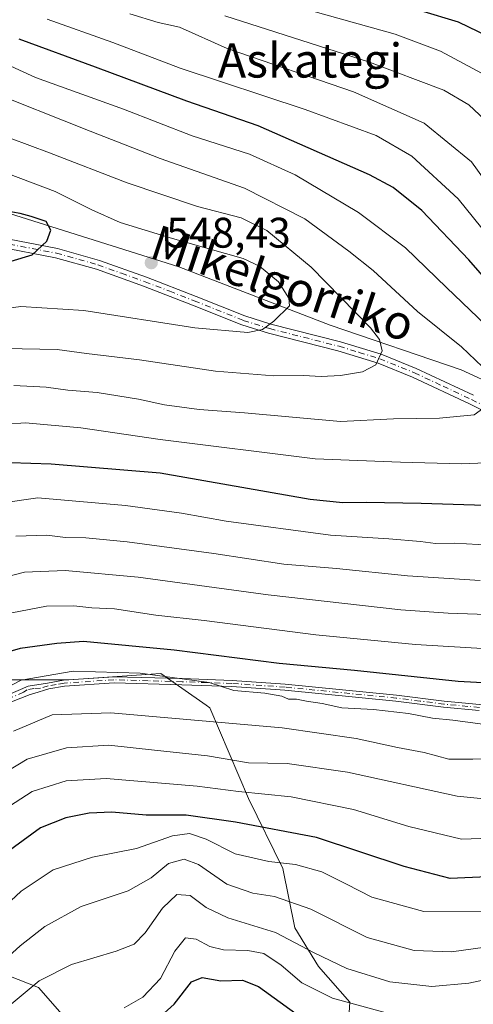
# Model space of a CAD drawing. Units: metres. Extents: x 599779 to 603197, y 4787001 to 4789365.
# Drawn here: x 600918 to 601024, y 4788812 to 4789043 of the extents above; entities that cross this region are included whole.
import ezdxf
from ezdxf.enums import TextEntityAlignment as Align

# ---------------------------------------------------------------- set-up
doc = ezdxf.new("R2010")
doc.units = ezdxf.units.M
doc.header["$MEASUREMENT"] = 0
doc.linetypes.add('DGN Style 4', pattern=[2.6384748266838614, 1.318413404963828, -0.6592067024819142, 0.001648016756204785, -0.6592067024819142])
for name, color, linetype, lineweight in [('Arbolado forestal CxS', 92, 'Continuous', 0), ('Camino Cxs', 7, 'Continuous', 0), ('Camino eje', 30, 'DGN Style 4', 13), ('Curva de nivel maestra', 30, 'Continuous', 30), ('Curva de nivel normal', 30, 'Continuous', 0), ('Punto de cota en terreno', 7, 'Continuous', 0), ('Rótulo de punto de cota en terreno', 7, 'Continuous', 0), ('Texto cartográfico', 7, 'Continuous', 0)]:
    doc.layers.add(name, color=color, linetype=linetype, lineweight=lineweight)
doc.styles.add('Style-Arial', font='txt')

# ---------------------------------------------------------------- blocks, each defined once
blk = doc.blocks.new('5PATER')
at = {"layer": 'Punto de cota en terreno', "linetype": 'Continuous', "lineweight": 0}
h = blk.add_hatch(color=51, dxfattribs=at)
edge = h.paths.add_edge_path()
edge.add_ellipse((0, 0), major_axis=(-0.1095731443231308, -0.1110710700762829), ratio=0.9994222409660322, start_angle=0, end_angle=360)

msp = doc.modelspace()

# ---------------------------------------------------------------- linework, layer by layer
at = {"layer": 'Arbolado forestal CxS', "color": 92, "linetype": 'Continuous', "lineweight": 0}
for points in [[(600901.7265, 4789001.2183, 550.0941000000021), (600906.7903000005, 4789000.247300001, 549.4526000000042), (600955.2953000005, 4788985.082900001, 547.1946000000025), (600990.7599, 4788971.381100001, 542.4952000000048), (601021.3888999998, 4788960.903100001, 536.4072000000015), (601039.1211000001, 4788952.843499999, 532.0862000000052), (601053.6294999998, 4788948.007300001, 527.5780999999988), (601072.9741000002, 4788942.365499999, 524.3640000000014), (601093.9301000005, 4788935.111500001, 523.3411999999954), (601111.6627000002, 4788927.051700001, 519.9732999999978), (601128.5894999999, 4788911.7379, 514.1266000000032), (601143.9040999999, 4788901.260500001, 509.8959999999934), (601169.6973000001, 4788889.9769, 505.3203000000067), (601202.7433000002, 4788871.438899999, 501.4630999999936), (601242.2386999996, 4788856.931100001, 496.4725000000035), (601307.0031000003, 4788847.7393, 486.8782999999967)], [(600901.7265, 4789001.2183, 550.0941000000021), (600906.7903000005, 4789000.247300001, 549.4526000000042), (600955.2953000005, 4788985.082900001, 547.1946000000025), (600990.7599, 4788971.381100001, 542.4952000000048), (601021.3888999998, 4788960.903100001, 536.4072000000015), (601039.1211000001, 4788952.843499999, 532.0862000000052), (601053.6294999998, 4788948.007300001, 527.5780999999988), (601072.9741000002, 4788942.365499999, 524.3640000000014), (601093.9301000005, 4788935.111500001, 523.3411999999954), (601111.6627000002, 4788927.051700001, 519.9732999999978), (601128.5894999999, 4788911.7379, 514.1266000000032), (601143.9040999999, 4788901.260500001, 509.8959999999934), (601169.6973000001, 4788889.9769, 505.3203000000067), (601202.7433000002, 4788871.438899999, 501.4630999999936), (601242.2386999996, 4788856.931100001, 496.4725000000035), (601307.0031000003, 4788847.7393, 486.8782999999967)], [(600906.7903000005, 4789000.247300001, 549.4526000000042), (600955.2953000005, 4788985.082900001, 547.1946000000025), (600990.7599, 4788971.381100001, 542.4952000000048), (601021.3888999998, 4788960.903100001, 536.4072000000015), (601039.1211000001, 4788952.843499999, 532.0862000000052), (601053.6294999998, 4788948.007300001, 527.5780999999988), (601072.9741000002, 4788942.365499999, 524.3640000000014), (601093.9301000005, 4788935.111500001, 523.3411999999954), (601111.6627000002, 4788927.051700001, 519.9732999999978), (601128.5894999999, 4788911.7379, 514.1266000000032), (601143.9040999999, 4788901.260500001, 509.8959999999934), (601169.6973000001, 4788889.9769, 505.3203000000067), (601202.7433000002, 4788871.438899999, 501.4630999999936), (601242.2386999996, 4788856.931100001, 496.4725000000035), (601307.0031000003, 4788847.7393, 486.8782999999967), (601286.9335000003, 4788830.987700001, 486.797000000006), (601303.9101, 4788824.385700001, 485.2838000000047), (601320.8866999998, 4788814.954700001, 482.4416000000056), (601343.5223000003, 4788801.751300001, 479.5160000000033)], [(601242.2386999996, 4788856.931100001, 496.4725000000035), (601202.7433000002, 4788871.438899999, 501.4630999999936), (601169.6973000001, 4788889.9769, 505.3203000000067), (601143.9040999999, 4788901.260500001, 509.8959999999934), (601128.5894999999, 4788911.7379, 514.1266000000032), (601111.6627000002, 4788927.051700001, 519.9732999999978), (601093.9301000005, 4788935.111500001, 523.3411999999954), (601072.9741000002, 4788942.365499999, 524.3640000000014), (601053.6294999998, 4788948.007300001, 527.5780999999988), (601039.1211000001, 4788952.843499999, 532.0862000000052), (601021.3888999998, 4788960.903100001, 536.4072000000015), (600990.7599, 4788971.381100001, 542.4952000000048), (600955.2953000005, 4788985.082900001, 547.1946000000025), (600906.7903000005, 4789000.247300001, 549.4526000000042)], [(600994.6095000004, 4788801.6483, 449.206600000005), (600995.3057000004, 4788812.792300001, 456.6502999999939), (600987.9914999995, 4788821.1511, 459.4943000000058), (600982.4187000003, 4788830.2061, 462.6021999999939), (600979.6321, 4788844.136700001, 470.5332999999956), (600971.6217, 4788860.505100001, 480.7397000000056), (600962.5652999999, 4788881.749500001, 493.8701000000001), (600961.6803000001, 4788882.3661, 494.2590000000055), (600951.0717000002, 4788889.7597, 497.7786999999954), (600929.4634999996, 4788888.285300001, 495.6861999999965), (600915.2867000002, 4788888.285499999, 498.6882999999943)], [(600915.2867000002, 4788888.285499999, 498.6882999999943), (600929.4634999996, 4788888.285300001, 495.6861999999965), (600951.0717000002, 4788889.7597, 497.7786999999954), (600961.6803000001, 4788882.3661, 494.2590000000055), (600962.5652999999, 4788881.749500001, 493.8701000000001), (600971.6217, 4788860.505100001, 480.7397000000056), (600979.6321, 4788844.136700001, 470.5332999999956), (600982.4187000003, 4788830.2061, 462.6021999999939), (600987.9914999995, 4788821.1511, 459.4943000000058), (600995.3057000004, 4788812.792300001, 456.6502999999939), (600994.6095000004, 4788801.6483, 449.206600000005)], [(600994.6095000004, 4788801.6483, 449.206600000005), (600995.3057000004, 4788812.792300001, 456.6502999999939), (600987.9914999995, 4788821.1511, 459.4943000000058), (600982.4187000003, 4788830.2061, 462.6021999999939), (600979.6321, 4788844.136700001, 470.5332999999956), (600971.6217, 4788860.505100001, 480.7397000000056), (600962.5652999999, 4788881.749500001, 493.8701000000001), (600961.6803000001, 4788882.3661, 494.2590000000055), (600951.0717000002, 4788889.7597, 497.7786999999954), (600929.4634999996, 4788888.285300001, 495.6861999999965), (600915.2867000002, 4788888.285499999, 498.6882999999943)], [(600994.6095000004, 4788801.6483, 449.206600000005), (600995.3057000004, 4788812.792300001, 456.6502999999939), (600987.9914999995, 4788821.1511, 459.4943000000058), (600982.4187000003, 4788830.2061, 462.6021999999939), (600979.6321, 4788844.136700001, 470.5332999999956), (600971.6217, 4788860.505100001, 480.7397000000056), (600962.5652999999, 4788881.749500001, 493.8701000000001), (600961.6803000001, 4788882.3661, 494.2590000000055), (600951.0717000002, 4788889.7597, 497.7786999999954), (600929.4634999996, 4788888.285300001, 495.6861999999965), (600915.2867000002, 4788888.285499999, 498.6882999999943)], [(600905.4490999999, 4788822.893100001, 469.6166999999987), (600922.3768999996, 4788816.221899999, 460.5776000000042), (600930.6470999997, 4788806.770099999, 456.1312999999937)], [(600930.6470999997, 4788806.770099999, 456.1312999999937), (600922.3768999996, 4788816.221899999, 460.5776000000042), (600905.4490999999, 4788822.893100001, 469.6166999999987)], [(600905.4490999999, 4788822.893100001, 469.6166999999987), (600922.3768999996, 4788816.221899999, 460.5776000000042), (600930.6470999997, 4788806.770099999, 456.1312999999937)], [(600905.4490999999, 4788822.893100001, 469.6166999999987), (600922.3768999996, 4788816.221899999, 460.5776000000042), (600930.6470999997, 4788806.770099999, 456.1312999999937)]]:
    msp.add_polyline3d(points, dxfattribs=at)
at = {"layer": 'Camino Cxs', "color": 7, "linetype": 'Continuous', "lineweight": 0}
for points in [[(600912.9901000002, 4788991.9901, 552.9314000000013), (600926.8201000001, 4788989.340100001, 556.6254000000044), (600936.6501000002, 4788986.5701, 556.1925999999949), (600947.7200999996, 4788982.600099999, 553.9395999999979), (600959.2901, 4788978.120100001, 548.9979000000021), (600970.7401000002, 4788973.550100001, 548.8845000000001), (600976.8501000004, 4788971.640100001, 550.8506999999954), (600993.1401000004, 4788967.5001, 543.6212999999989), (601002.7001, 4788964.5801, 545.8675999999978), (601010.9001000002, 4788961.2601, 545.2765000000073), (601024.3400999998, 4788954.960100001, 540.9437000000034)], [(600912.9901000002, 4788991.9901, 552.9314000000013), (600926.8201000001, 4788989.340100001, 556.6254000000044), (600936.6501000002, 4788986.5701, 556.1925999999949), (600947.7200999996, 4788982.600099999, 553.9395999999979), (600959.2901, 4788978.120100001, 548.9979000000021), (600970.7401000002, 4788973.550100001, 548.8845000000001), (600976.8501000004, 4788971.640100001, 550.8506999999954), (600993.1401000004, 4788967.5001, 543.6212999999989), (601002.7001, 4788964.5801, 545.8675999999978), (601010.9001000002, 4788961.2601, 545.2765000000073), (601024.3400999998, 4788954.960100001, 540.9437000000034)], [(601038.4200999998, 4788945.4001, 536.7633999999962), (601023.3701, 4788952.9801, 539.9980999999971), (601010.0201000003, 4788959.2401, 543.9593000000023), (601001.9600999998, 4788962.5001, 541.754700000005), (600992.5500999996, 4788965.380100001, 543.0987000000023), (600976.2500999998, 4788969.520099999, 552.7638000000006), (600970.0100999996, 4788971.470100001, 548.8222999999998), (600958.4801000003, 4788976.0701, 548.1514000000025), (600946.9501, 4788980.530099999, 552.6750999999931), (600935.9801000003, 4788984.470100001, 552.8598000000056), (600926.3201000001, 4788987.190099999, 553.1907999999967), (600912.6300999997, 4788989.8101, 552.3221999999951)], [(601038.4200999998, 4788945.4001, 536.7633999999962), (601023.3701, 4788952.9801, 539.9980999999971), (601010.0201000003, 4788959.2401, 543.9593000000023), (601001.9600999998, 4788962.5001, 541.754700000005), (600992.5500999996, 4788965.380100001, 543.0987000000023), (600976.2500999998, 4788969.520099999, 552.7638000000006), (600970.0100999996, 4788971.470100001, 548.8222999999998), (600958.4801000003, 4788976.0701, 548.1514000000025), (600946.9501, 4788980.530099999, 552.6750999999931), (600935.9801000003, 4788984.470100001, 552.8598000000056), (600926.3201000001, 4788987.190099999, 553.1907999999967), (600912.6300999997, 4788989.8101, 552.3221999999951)], [(600915.2632999998, 4788884.8091, 498.8141999999935), (600919.9899000004, 4788886.840100001, 497.6750999999931), (600924.4501, 4788887.550100001, 496.772100000002), (600928.2701000003, 4788888.220100001, 496.5880999999936), (600940.0401999997, 4788889.0101, 502.4167000000016), (600956.0301999999, 4788888.5801, 505.776199999993), (600967.7500999998, 4788888.1601, 498.6852000000072), (600980.2200999996, 4788887.300100001, 499.5277999999962), (601006.3002000004, 4788884.7401, 502.3714000000036), (601017.4700999996, 4788883.3201, 500.6061000000045), (601025.7301000003, 4788882.540100001, 500.603099999993)], [(600915.2632999998, 4788884.8091, 498.8141999999935), (600919.9899000004, 4788886.840100001, 497.6750999999931), (600924.4501, 4788887.550100001, 496.772100000002), (600928.2701000003, 4788888.220100001, 496.5880999999936), (600940.0401999997, 4788889.0101, 502.4167000000016), (600956.0301999999, 4788888.5801, 505.776199999993), (600967.7500999998, 4788888.1601, 498.6852000000072), (600980.2200999996, 4788887.300100001, 499.5277999999962), (601006.3002000004, 4788884.7401, 502.3714000000036), (601017.4700999996, 4788883.3201, 500.6061000000045), (601025.7301000003, 4788882.540100001, 500.603099999993), (601035.1401000004, 4788882.350099999, 500.506899999993), (601045.4501, 4788882.850099999, 498.7063000000053), (601056.7901, 4788882.9001, 499.0200000000041), (601060.0500999996, 4788882.4001, 498.7357000000048), (601067.3101000005, 4788880.550100001, 499.8493000000017), (601075.2801000001, 4788878.2401, 500.5099999999948), (601098.8201000001, 4788872.790100001, 498.0724999999948), (601109.6501000002, 4788870.690099999, 500.360400000005), (601135.8000999996, 4788866.270099999, 501.0350000000035), (601147.4001000002, 4788864.350099999, 499.750199999995), (601157.3300999999, 4788863.6801, 504.1408999999985), (601176.9600999998, 4788863.7601, 502.3105999999971), (601206.6101000002, 4788864.300100001, 502.8671000000032)], [(601025.6501000002, 4788881.140100001, 501.633600000001), (601017.3201000001, 4788881.9301, 500.1165000000037), (601006.1401000004, 4788883.340100001, 501.2244999999967), (600980.1001000004, 4788885.9001, 499.5118999999977), (600967.6700999998, 4788886.7601, 497.4815999999992), (600955.9901000002, 4788887.170100001, 505.920499999993), (600940.0701000001, 4788887.610099999, 503.2554999999993), (600928.4401000004, 4788886.8301, 496.991599999994), (600924.7801000001, 4788886.1801, 497.3654999999999), (600921.2901999997, 4788885.120100001, 497.6502000000037), (600920.4451000001, 4788884.860099999, 498.1333000000013), (600916.0629000004, 4788883.138699999, 499.881899999993)], [(601025.6501000002, 4788881.140100001, 501.633600000001), (601017.3201000001, 4788881.9301, 500.1165000000037), (601006.1401000004, 4788883.340100001, 501.2244999999967), (600980.1001000004, 4788885.9001, 499.5118999999977), (600967.6700999998, 4788886.7601, 497.4815999999992), (600955.9901000002, 4788887.170100001, 505.920499999993), (600940.0701000001, 4788887.610099999, 503.2554999999993), (600928.4401000004, 4788886.8301, 496.991599999994), (600924.7801000001, 4788886.1801, 497.3654999999999), (600921.2901999997, 4788885.120100001, 497.6502000000037), (600920.4451000001, 4788884.860099999, 498.1333000000013), (600916.0629000004, 4788883.138699999, 499.881899999993)]]:
    msp.add_polyline3d(points, dxfattribs=at)
at = {"layer": 'Camino eje', "color": 30, "linetype": 'DGN Style 4', "lineweight": 13}
for points in [[(600912.8101000005, 4788990.9001, 552.6303999999947), (600926.5701000001, 4788988.265100001, 554.6141999999963), (600936.3151000004, 4788985.520099999, 554.5286999999954), (600941.8501000004, 4788983.5351, 551.656099999993), (600947.3350999998, 4788981.565099999, 553.2559000000037), (600953.1201, 4788979.325099999, 549.8522999999988), (600958.8850999996, 4788977.095100001, 548.3007999999973), (600970.3750999998, 4788972.5101, 548.0384999999952), (600976.5500999996, 4788970.5801, 551.7981), (600992.8450999996, 4788966.440099999, 543.2713999999978), (600997.5500999996, 4788965.0001, 545.3671000000032), (601002.3300999999, 4788963.540100001, 543.7209000000003), (601010.4600999998, 4788960.2501, 544.6937999999936), (601017.1801000005, 4788957.100099999, 545.233699999997), (601023.8551000003, 4788953.970100001, 540.2884000000049), (601038.8750999998, 4788946.405099999, 536.6321000000025)], [(601025.6901000004, 4788881.840100001, 501.079700000002), (601017.3951000003, 4788882.6251, 499.756899999993), (601011.8051000005, 4788883.3301, 500.7927999999956), (601006.2200999996, 4788884.040100001, 501.7964999999967), (600980.1601, 4788886.600099999, 499.5200999999943), (600967.7100999998, 4788887.460100001, 497.8003999999929), (600961.8501000004, 4788887.670100001, 502.9836000000069), (600956.0100999996, 4788887.8751, 505.5635000000038), (600948.0500999996, 4788888.095100001, 506.513300000006), (600940.0551000005, 4788888.3101, 502.8344999999972), (600928.3551000003, 4788887.5251, 495.9866000000038), (600926.5251000002, 4788887.200099999, 496.3554000000004), (600924.6151000002, 4788886.8651, 497.0026000000071), (600922.8701, 4788886.335100001, 497.2397000000056), (600921.3129000004, 4788886.244899999, 497.5350000000035), (600919.7253000002, 4788885.9803, 498.065499999997), (600918.8655000003, 4788885.3849, 498.6848999999929), (600915.6963000001, 4788884.040100001, 499.2516000000033)]]:
    msp.add_polyline3d(points, dxfattribs=at)
at = {"layer": 'Curva de nivel maestra', "color": 30, "linetype": 'Continuous', "lineweight": 30, "flags": 128}
for points, elevation in [([(601003.0800000001, 4789047.870100001), (601020.7100000001, 4789042.4801), (601027.6500000004, 4789039.0701)], 500), ([(601029.0700000003, 4788980.0001), (601023.25, 4788986.670100001), (601012.2000000002, 4788998.280099999), (601005.4699999997, 4789003.6601), (600999.9800000006, 4789006.600099999), (600973.8200000003, 4789018.100099999), (600957.1399999997, 4789023.880100001), (600935.75, 4789031.8301), (600917.8200000003, 4789038.420100001)], 525), ([(600916, 4788986.4001), (600920.8799999999, 4788987.870100001), (600924.2999999998, 4788991.0701), (600925.25, 4788993.640100001), (600924.1699999999, 4788995.710100001), (600920.6799999997, 4788996.8101), (600918.0599999996, 4788997.5101), (600912.5800000001, 4788998.450099999)], 550), ([(600915.8099999996, 4788939.1801), (600925.3300000001, 4788938.920100001), (600950.8799999999, 4788936.7601), (600986.0599999996, 4788930.6501), (600993.7300000006, 4788929.8201), (600999.1799999997, 4788929.940099999), (601012.0899999999, 4788929.720100001), (601029.5800000001, 4788929.130100001)], 525), ([(601033.6100000005, 4788887.220100001), (601020.7400000002, 4788887.950099999), (600996.4600000001, 4788890.5101), (600978.7699999996, 4788892.100099999), (600954.1799999997, 4788895.270099999), (600932.8899999997, 4788897.3201), (600926.6799999997, 4788896.780099999), (600918.0800000001, 4788895.640100001), (600912.8799999999, 4788894.1601)], 500), ([(601027.54, 4788842.1801), (601018.8300000001, 4788841.780099999), (601008.04, 4788844.5701), (600987.5, 4788851.340100001), (600968.5499999998, 4788854.950099999), (600956.9699999997, 4788856.620100001), (600947.5700000003, 4788856.5701), (600939.5599999996, 4788857.280099999), (600934.25, 4788857.0801), (600928.7999999998, 4788855.940099999), (600922.8099999996, 4788853.610099999), (600914.7100000001, 4788847.700099999)], 475), ([(600950.3600000005, 4788808.870100001), (600954.1399999997, 4788812.360099999), (600958.2400000002, 4788817.5601), (600960.7100000001, 4788818.610099999), (600965.0899999999, 4788817.7601), (600970.2100000001, 4788817.940099999), (600973.9400000004, 4788816.4901), (600982.7100000001, 4788810.1601)], 450)]:
    msp.add_lwpolyline(points, dxfattribs=dict(at, elevation=elevation))
at = {"layer": 'Curva de nivel normal', "color": 30, "linetype": 'Continuous', "lineweight": 0, "flags": 128}
for points, elevation in [([(600943.79, 4789044.32), (600950.4100000003, 4789042.32), (600955.4199999999, 4789041.210000001), (600966.5999999996, 4789036.220000001), (600996.1799999997, 4789026.060000001), (601012.7699999996, 4789018.720000001), (601023.8399999999, 4789009.619999999), (601037.8600000005, 4788990.230000001)], 515), ([(601028.2199999997, 4789018.310000001), (601023.2400000002, 4789022.980000001), (601017.3499999996, 4789026.41), (600999.9699999997, 4789032.99), (600966.04, 4789043.859999999)], 510), ([(601027.3600000005, 4789029.779999999), (601016.6100000005, 4789035.57), (601005.9800000006, 4789039.529999999), (600987.2100000001, 4789044.77)], 505), ([(601031.5199999996, 4788987.609999999), (601020.7599999999, 4789000.949999999), (601009.8700000001, 4789011), (601001.54, 4789015.850000001), (600984.8799999999, 4789021.91), (600955.5499999998, 4789031.619999999), (600939.7599999999, 4789037.619999999), (600924.3899999997, 4789043.100000001)], 520), ([(601030.8300000001, 4788967.939999999), (601018.0199999996, 4788980.25), (601008.3799999999, 4788989.539999999), (600997.3399999999, 4788997.789999999), (600982.5, 4789006.59), (600971.8200000003, 4789011.42), (600958.3899999997, 4789015.76), (600942.2800000003, 4789022.02), (600921.7000000002, 4789029.439999999), (600901.3300000001, 4789038.730000001)], 530), ([(600916.6299999999, 4788957.27), (600924.1900000004, 4788956.9), (600929.2599999999, 4788956.180000001), (600936.1200000001, 4788955.600000001), (600945.79, 4788954.060000001), (600951.9000000004, 4788952.710000001), (600960.0599999996, 4788951.66), (600970.6900000004, 4788950.82), (600993.1699999999, 4788948.83), (601005.54, 4788949.460000001), (601016.3300000001, 4788949.619999999), (601024.4400000004, 4788950.42), (601027.3099999996, 4788952.42), (601028.5, 4788957.300000001), (601026.4199999999, 4788961.619999999), (601021.5199999996, 4788966.33), (601011.2000000002, 4788974.630000001), (601000.8099999996, 4788984.230000001), (600995.0800000001, 4788988.689999999), (600984.7800000003, 4788996.33), (600970.6900000004, 4789003.5), (600950.9000000004, 4789010.4), (600934.4800000006, 4789016.800000001), (600909.6699999999, 4789026.640000001)], 535), ([(600914.4900000002, 4788965.92), (600926.7400000002, 4788965.66), (600933.6500000004, 4788964.76), (600946.0700000003, 4788963.230000001), (600963.8799999999, 4788960.600000001), (600977.5499999998, 4788959.529999999), (600984.4800000006, 4788959.619999999), (600988.6100000005, 4788959.350000001), (600993.1399999997, 4788959.57), (600998.3399999999, 4788960.449999999), (601001.4400000004, 4788962.09), (601002.9199999999, 4788965.359999999), (601002.3200000003, 4788968.029999999), (601000.2000000002, 4788970.76), (600986.2800000003, 4788984.949999999), (600975.8799999999, 4788993.539999999), (600969.8799999999, 4788996.51), (600959.6600000003, 4788999.15), (600943.1299999999, 4789004.699999999), (600924.9900000002, 4789011.74), (600911.0800000001, 4789016.9)], 540), ([(600905.9100000003, 4788974.119999999), (600918.2400000002, 4788975.77), (600933.0199999996, 4788974.859999999), (600959, 4788970.75), (600971.4600000001, 4788969.640000001), (600974.8499999996, 4788970.380000001), (600977.5499999998, 4788972.300000001), (600981.2199999997, 4788975.939999999), (600981.0599999996, 4788977.680000001), (600978.5899999999, 4788981.539999999), (600974.1299999999, 4788985.210000001), (600970.3099999996, 4788986.970000001), (600953.2000000002, 4788991.869999999), (600941.5300000003, 4788995.470000001), (600934.8600000005, 4788998.4), (600926.2800000003, 4789002.689999999), (600909.4600000001, 4789009.060000001)], 545), ([(600910.6600000003, 4788947.859999999), (600919.3200000003, 4788948.49), (600932.3099999996, 4788947.34), (600950.8600000005, 4788944.600000001), (600987.2100000001, 4788940.060000001), (601007.2000000002, 4788939.279999999), (601021.54, 4788938.869999999), (601031.1100000005, 4788939.32)], 530), ([(600906.4699999997, 4788928.699999999), (600922.1900000004, 4788930.92), (600942.79, 4788929.15), (600955.9199999999, 4788927.33), (600966.3700000001, 4788925.449999999), (600990.8099999996, 4788922.199999999), (601004.5, 4788921.34), (601011.9299999997, 4788920.730000001), (601015.4299999997, 4788920.220000001), (601019.9199999999, 4788920.350000001), (601028.1600000003, 4788919.84)], 520), ([(601025.8700000001, 4788911.59), (601008.8700000001, 4788912.689999999), (600992.2100000001, 4788914.4), (600979.8799999999, 4788915.430000001), (600963.4500000002, 4788917.91), (600943.1699999999, 4788920.630000001), (600933.4900000002, 4788921.57), (600928.7400000002, 4788921.619999999), (600924.2999999998, 4788922.220000001), (600917.04, 4788921.939999999)], 515), ([(600909.9800000006, 4788911.16), (600919.0899999999, 4788913.51), (600928.6399999997, 4788913.939999999), (600945.7300000006, 4788912.32), (600976.1799999997, 4788908.210000001), (601007.2800000003, 4788904.689999999), (601018.4000000004, 4788903.890000001), (601031.9800000006, 4788903.439999999)], 510), ([(600916.1299999999, 4788904), (600924.2400000002, 4788905.560000001), (600930.6399999997, 4788905.680000001), (600934.9000000004, 4788905.180000001), (600940.2100000001, 4788904.970000001), (600949.8799999999, 4788903.42), (600961.2100000001, 4788902.199999999), (600987.3499999996, 4788898.880000001), (601010.7599999999, 4788896.619999999), (601027.6799999997, 4788895.58)], 505), ([(600911.4000000004, 4788884.74), (600918.3300000001, 4788888.24), (600930.4600000001, 4788890.32), (600946.2300000006, 4788889.9), (600962.3399999999, 4788887.720000001), (600968.1699999999, 4788885.83), (600975.4400000004, 4788885.199999999), (600979.4000000004, 4788884.49), (600980.9800000006, 4788883.800000001), (600982.8700000001, 4788883.800000001), (600985.2100000001, 4788883.310000001), (600988.8600000005, 4788882.74), (600993.4400000004, 4788881.75), (601000.9100000003, 4788881.34), (601009.0700000003, 4788880.41), (601014.6799999997, 4788879.33), (601019.4900000002, 4788878.859999999), (601027.0300000003, 4788877.83)], 495), ([(601034.7999999998, 4788869.939999999), (601024.1799999997, 4788869.710000001), (601018.5199999996, 4788869.76), (601012.79, 4788871.25), (601006.5199999996, 4788872.42), (600996.8399999999, 4788874.560000001), (600979.5099999999, 4788877.07), (600939.3200000003, 4788880.600000001), (600925.5499999998, 4788880.08), (600916.4900000002, 4788876.289999999)], 490), ([(600912.7000000002, 4788865.539999999), (600919.7300000006, 4788869.720000001), (600928.9199999999, 4788872.390000001), (600938.8799999999, 4788873.039999999), (600949.5499999998, 4788871.859999999), (600962, 4788870.5), (600971.5800000001, 4788868.859999999), (600980.6200000001, 4788868.730000001), (600994.7800000003, 4788866.66), (601020.4699999997, 4788861.050000001), (601032.9400000004, 4788859.82)], 485), ([(600912.8399999999, 4788857.029999999), (600920.8799999999, 4788862.109999999), (600928.8799999999, 4788864.640000001), (600938.2100000001, 4788865.230000001), (600959.5499999998, 4788863.4), (600969.2100000001, 4788862.15), (600981.5499999998, 4788860.9), (600996.2100000001, 4788857.92), (601009.2000000002, 4788853.930000001), (601021.54, 4788850.960000001), (601030.54, 4788851.300000001)], 480), ([(600908.5499999998, 4788829.75), (600918.2800000003, 4788838.810000001), (600925.79, 4788843.789999999), (600935.0599999996, 4788846.789999999), (600945.3499999996, 4788848.82), (600953.7999999998, 4788851.74), (600957.7699999996, 4788852.310000001), (600961.6399999997, 4788851.01), (600968.4800000006, 4788847.560000001), (600976.3399999999, 4788845.77), (600982.6200000001, 4788845.050000001), (600988.7400000002, 4788843.289999999), (600994.5199999996, 4788840.470000001), (601000.5, 4788837.369999999), (601012.6699999999, 4788834.02), (601026.8200000003, 4788833.939999999)], 470), ([(601029.8700000001, 4788826.08), (601019.2000000002, 4788824.58), (601010.4100000003, 4788824.9), (600999.3799999999, 4788827.960000001), (600986.1699999999, 4788834.600000001), (600977.7199999997, 4788837.57), (600972.5800000001, 4788838.359999999), (600966.5099999999, 4788840.42), (600959.8700000001, 4788845.01), (600956.5499999998, 4788846.33), (600952.8600000005, 4788845.289999999), (600948.79, 4788841.91), (600943.3899999997, 4788838.880000001), (600932.3799999999, 4788835.199999999), (600923.8600000005, 4788830.539999999), (600918.04, 4788825.980000001), (600896.2199999997, 4788806.07)], 465), ([(600914.5499999998, 4788811.140000001), (600922.5499999998, 4788817.789999999), (600930.1299999999, 4788821.609999999), (600940.5499999998, 4788824.75), (600944.7999999998, 4788826.42), (600947.3499999996, 4788829.02), (600951.4199999999, 4788834.84), (600954.8200000003, 4788838), (600957.9199999999, 4788837.82), (600961.6699999999, 4788834.949999999), (600966.7100000001, 4788832.52), (600977.9400000004, 4788829.100000001), (600986.9600000001, 4788824.359999999), (600994.6299999999, 4788820.65), (601004.7100000001, 4788817.59), (601014.54, 4788816.5), (601023.2000000002, 4788817.220000001), (601033.5300000003, 4788819.470000001), (601045.5099999999, 4788821.529999999), (601054.2000000002, 4788822.550000001), (601067.2000000002, 4788820.730000001), (601086.2000000002, 4788815.600000001), (601115.2000000002, 4788804.730000001)], 460), ([(601006.4100000003, 4788809.600000001), (600991.2999999998, 4788813.730000001), (600984.1100000005, 4788817.300000001), (600979.2400000002, 4788821.49), (600975.1500000004, 4788824.17), (600971.4699999997, 4788824.930000001), (600965.7599999999, 4788825.029999999), (600962.5, 4788825.810000001), (600959.3600000005, 4788827.58), (600956.8499999996, 4788827.859999999), (600954.3099999996, 4788824.779999999), (600951, 4788818.32), (600946.8399999999, 4788813.949999999), (600942.4600000001, 4788811.460000001)], 455)]:
    msp.add_lwpolyline(points, dxfattribs=dict(at, elevation=elevation))

# ---------------------------------------------------------------- block references
at = {"layer": 'Punto de cota en terreno', "color": 7, "linetype": 'Continuous', "lineweight": 0, "xscale": 10, "yscale": 10, "zscale": 10}
msp.add_blockref('5PATER', (600948.7999999998, 4788986.02, 548.429999999993), dxfattribs=at)

# ---------------------------------------------------------------- texts
at = {"layer": 'Rótulo de punto de cota en terreno', "color": 7, "linetype": 'Continuous', "lineweight": 0, "style": 'Style-Arial'}
msp.add_text('548,43', height=7.000000000000002, dxfattribs=at).set_placement((600952.3278000001, 4788989.547800001))
at = {"layer": 'Texto cartográfico', "color": 7, "linetype": 'Continuous', "lineweight": 0, "style": 'Style-Arial'}
msp.add_text('Askategi', height=8, dxfattribs=at).set_placement((600986.0201768294, 4789033.39015), align=Align.MIDDLE_CENTER)
msp.add_text('Mikelgorriko', height=8, rotation=341.6882521928156, dxfattribs=at).set_placement((600979.6521957353, 4788981.189155489), align=Align.MIDDLE_CENTER)

doc.saveas('drawing.dxf')
